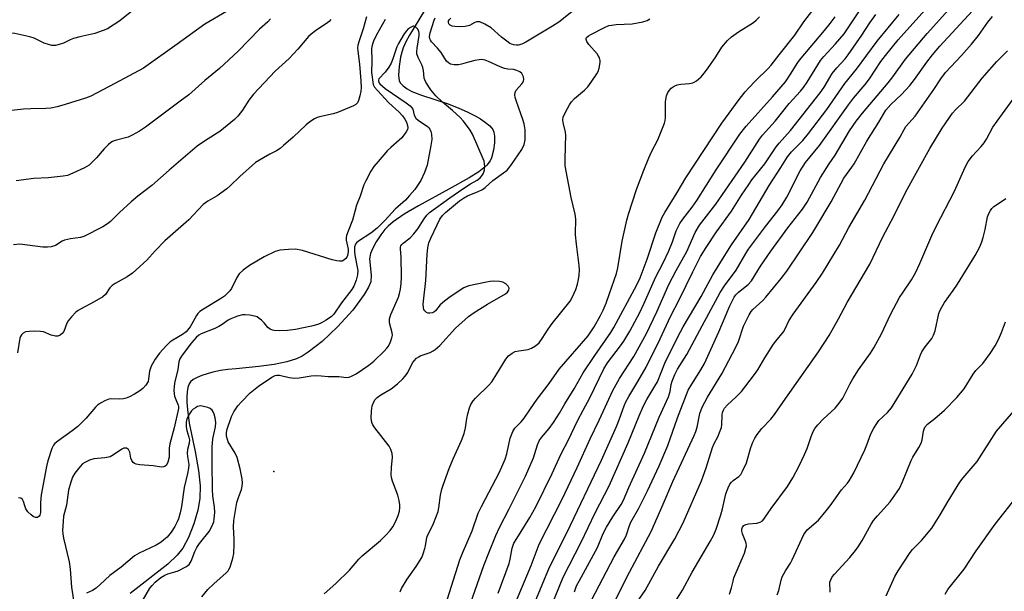
# Model space of a CAD drawing. Units: inches. Extents: x 1225766 to 1231766, y 521456 to 525457.
# Drawn here: x 1226083 to 1226393, y 523672 to 523852 of the extents above; entities that cross this region are included whole.
import ezdxf

# ---------------------------------------------------------------- set-up
doc = ezdxf.new("R2010")
doc.units = ezdxf.units.IN
doc.header["$MEASUREMENT"] = 0
for name, color, linetype in [('ELEV-Spot Elevation', 7, 'Continuous'), ('HYDRO-Single Line Stream', 4, 'Continuous'), ('Undefined', 1, 'Continuous')]:
    doc.layers.add(name, color=color, linetype=linetype)

msp = doc.modelspace()

# ---------------------------------------------------------------- linework, layer by layer
at = {"layer": 'ELEV-Spot Elevation'}
msp.add_point((1226163.13, 523709.49, 337.59), dxfattribs=at)
at = {"layer": 'HYDRO-Single Line Stream'}
msp.add_lwpolyline([(1226210.59, 523854.77), (1226205.87, 523847.03), (1226204.74, 523844.9), (1226203.89, 523842.96), (1226203.45, 523841.61), (1226203.06, 523840.02), (1226202.58, 523837.12), (1226202.43, 523834.41), (1226202.5, 523833.49), (1226202.66, 523832.71), (1226202.98, 523831.99), (1226203.85, 523830.98), (1226205.1, 523830.08), (1226206.64, 523829.26), (1226209.65, 523828.06), (1226218.06, 523825.33), (1226221.46, 523823.97), (1226223.99, 523822.86), (1226226.51, 523821.61), (1226228.28, 523820.59), (1226229.85, 523819.51), (1226231.14, 523818.39), (1226232.07, 523817.22), (1226232.46, 523816.43), (1226232.68, 523815.2), (1226232.65, 523813.06), (1226232.33, 523810.77), (1226231.7, 523808.36), (1226231.24, 523807.42), (1226230.19, 523806.06), (1226229.29, 523805.18), (1226227.7, 523803.93), (1226224.67, 523801.99), (1226218.25, 523798.49), (1226208.66, 523793.22), (1226204.18, 523790.55), (1226200.74, 523788.15), (1226199.11, 523786.77), (1226198.1, 523785.75), (1226196.79, 523784.04), (1226195.41, 523781.88), (1226194.23, 523779.64), (1226193.64, 523778.16), (1226193.3, 523776.47), (1226193.81, 523771.33), (1226193.65, 523769.22), (1226192.97, 523767.6), (1226191.62, 523765.29), (1226188, 523760.34), (1226183.22, 523755.1), (1226178.33, 523750.47), (1226173.99, 523747.07), (1226172.1, 523745.88), (1226170.33, 523745.02), (1226167.2, 523744.03), (1226163.21, 523743.23), (1226158.42, 523742.59), (1226151.23, 523741.9), (1226148.67, 523741.66), (1226146.32, 523741.3), (1226143.88, 523740.8), (1226142.1, 523740.33), (1226140.43, 523739.79), (1226138.96, 523739.17), (1226137.75, 523738.47), (1226136.87, 523737.71), (1226136.49, 523737.13), (1226136.08, 523736.01), (1226135.85, 523734.63), (1226135.76, 523733.06), (1226135.79, 523731.36), (1226135.96, 523729.01), (1226136.49, 523724.76), (1226138.4, 523715.78), (1226139.43, 523709.83), (1226139.92, 523704.99), (1226139.87, 523701), (1226139.19, 523697.31), (1226137.9, 523693), (1226136.23, 523688.76), (1226134.44, 523685.32), (1226132.71, 523683.12), (1226129.75, 523680.3), (1226117.89, 523671.01)], dxfattribs=at)
at = {"layer": 'Undefined'}
for points, elevation in [([(1226237.39, 523663.56), (1226244.16, 523679.88), (1226246.72, 523686.57), (1226254, 523700.74), (1226258.65, 523710.72), (1226262.73, 523719.76), (1226265.59, 523725.65), (1226269.94, 523734.98), (1226272.04, 523738.77), (1226276.53, 523745.78), (1226280.52, 523752.95), (1226283.74, 523759.83), (1226287.56, 523768.43), (1226289.83, 523772.82), (1226293.2, 523778.83), (1226295.8, 523784.82), (1226297.24, 523787.08), (1226302.36, 523793.79), (1226311.48, 523806.93), (1226316.09, 523814.24), (1226317.08, 523815.49), (1226321.02, 523819.91), (1226325.5, 523825.47), (1226329.02, 523829.39), (1226329.93, 523830.5), (1226331.07, 523832.13), (1226335.29, 523839.05), (1226336.33, 523840.32), (1226340.09, 523844.27), (1226342.77, 523847.44), (1226351.19, 523860.09)], 348), ([(1226120.48, 523856.26), (1226114.69, 523851.54), (1226110.74, 523849), (1226109.44, 523848.41), (1226106.77, 523847.54), (1226101.99, 523846.45), (1226100.04, 523845.9), (1226098.97, 523845.49), (1226096.91, 523844.51), (1226095.5, 523844.04), (1226094.36, 523843.77), (1226093.24, 523843.75), (1226092.16, 523844), (1226090.82, 523844.46), (1226087.67, 523846), (1226086.32, 523846.48), (1226081.59, 523847.54), (1226076.9, 523848.04), (1226075.46, 523848.32), (1226072.37, 523849.27), (1226065.17, 523851.92)], 348), ([(1226225.21, 523668.18), (1226229.33, 523679.87), (1226230.86, 523683.87), (1226233.09, 523689.29), (1226234.25, 523691.84), (1226237.28, 523697.74), (1226242.37, 523708.04), (1226244.91, 523713.79), (1226246.23, 523717.91), (1226246.74, 523719.12), (1226247.41, 523720.18), (1226249.89, 523723.07), (1226251.22, 523724.96), (1226253.09, 523727.89), (1226254.75, 523730.8), (1226257.76, 523735.56), (1226260.59, 523740.57), (1226264.2, 523746.06), (1226269.32, 523753.35), (1226270.22, 523754.83), (1226277.42, 523768.33), (1226278.47, 523770.48), (1226280.7, 523776.42), (1226283.43, 523784.66), (1226285.5, 523789.64), (1226286.29, 523791.09), (1226290.19, 523797.41), (1226292.87, 523802), (1226304.29, 523819.23), (1226309.72, 523826.76), (1226311.58, 523829.1), (1226312.72, 523830.4), (1226314.86, 523832.6), (1226318.86, 523836.47), (1226319.82, 523837.53), (1226322.25, 523840.78), (1226327.22, 523847.02), (1226330.08, 523851.19), (1226333.61, 523855.78)], 344), ([(1226263.21, 523668.99), (1226270.37, 523682.66), (1226273.61, 523688.21), (1226274.2, 523689.54), (1226275.18, 523692.53), (1226275.59, 523693.53), (1226277.97, 523697.78), (1226280.83, 523703.46), (1226284.49, 523711.33), (1226287.22, 523717.71), (1226290.25, 523726.46), (1226293.66, 523735.08), (1226294.75, 523737.07), (1226297.62, 523741.54), (1226298.77, 523743.57), (1226303.26, 523753.56), (1226306.78, 523761.73), (1226308.16, 523764.46), (1226308.7, 523765.2), (1226309.44, 523765.97), (1226312.54, 523768.45), (1226313.6, 523769.59), (1226316.44, 523774.16), (1226319.71, 523778.91), (1226325.03, 523786.28), (1226329.64, 523792.14), (1226331.07, 523794.42), (1226335.28, 523802.16), (1226338.03, 523806.44), (1226339.89, 523809.15), (1226344.45, 523816.8), (1226346.52, 523819.87), (1226348.52, 523822.38), (1226356.59, 523831.93), (1226358.11, 523833.89), (1226362.12, 523839.44), (1226368.88, 523847.55), (1226377.5, 523857.06)], 356), ([(1226148.2, 523854.49), (1226141.44, 523850.5), (1226132.71, 523844.16), (1226122.06, 523836.63), (1226113.11, 523831.72), (1226105.46, 523827.76), (1226103.82, 523827.16), (1226097.44, 523825.16), (1226094.86, 523824.45), (1226092.92, 523824.02), (1226091.35, 523823.86), (1226086.61, 523823.82), (1226084.29, 523823.66), (1226075.54, 523822.74)], 346), ([(1226181.11, 523851.93), (1226180.61, 523851.33), (1226180.17, 523850.96), (1226176.29, 523848.35), (1226174.89, 523847.31), (1226174.03, 523846.54), (1226170.67, 523842.59), (1226168.01, 523839.61), (1226163.61, 523835.69), (1226156.77, 523828.36), (1226155.31, 523826.49), (1226153.23, 523823.38), (1226151.76, 523821.49), (1226150.76, 523820.39), (1226146.14, 523816.59), (1226141.58, 523813.82), (1226138.96, 523812.02), (1226130.15, 523804.45), (1226124.7, 523799.61), (1226120.34, 523796.28), (1226118.17, 523794.46), (1226114.5, 523791.08), (1226111.73, 523788.29), (1226110.78, 523787.57), (1226109.28, 523786.6), (1226103.33, 523783.54), (1226102.27, 523783.23), (1226099.15, 523782.8), (1226097.25, 523782.37), (1226096.5, 523782.05), (1226094.38, 523780.76), (1226093.03, 523780.3), (1226091.88, 523780.19), (1226090.41, 523780.24), (1226083.11, 523781.1), (1226081.14, 523780.95)], 342), ([(1226162.12, 523852.14), (1226161.2, 523851.2), (1226158.6, 523848.85), (1226151.91, 523841.97), (1226146, 523836.46), (1226141.46, 523832.71), (1226136.32, 523828.23), (1226133.69, 523826.15), (1226122.72, 523818.04), (1226120.79, 523816.75), (1226118.54, 523815.49), (1226117.25, 523814.89), (1226113.14, 523813.81), (1226112.33, 523813.5), (1226111.84, 523813.21), (1226110.95, 523812.47), (1226109.73, 523811.22), (1226107.3, 523808.29), (1226104.94, 523806.07), (1226104.24, 523805.56), (1226103.48, 523805.14), (1226099.87, 523803.47), (1226098.14, 523802.82), (1226096.79, 523802.54), (1226092.05, 523802.09), (1226087.53, 523801.87), (1226082.01, 523801.09)], 344), ([(1226192.38, 523852.8), (1226191.33, 523848.99), (1226190.02, 523845.22), (1226189.62, 523843.82), (1226189.52, 523842.99), (1226189.55, 523841.9), (1226190.11, 523837.85), (1226190.51, 523832.65), (1226190.61, 523830.43), (1226190.52, 523829.3), (1226190.23, 523827.85), (1226189.86, 523826.43), (1226189.52, 523825.67), (1226188.98, 523825.11), (1226188.26, 523824.71), (1226183.19, 523822.59), (1226181.81, 523822.19), (1226177.57, 523821.3), (1226176.76, 523821.03), (1226175.97, 523820.64), (1226174.47, 523819.67), (1226173.31, 523818.79), (1226169.19, 523814.9), (1226166.21, 523812.19), (1226165.11, 523811.29), (1226163.93, 523810.55), (1226161.89, 523809.51), (1226159.87, 523808.37), (1226157.42, 523806.82), (1226152.43, 523802.43), (1226149.38, 523799.48), (1226148.31, 523798.54), (1226145.34, 523796.33), (1226142.37, 523794.66), (1226140.92, 523793.63), (1226136.33, 523788.78), (1226128.84, 523782.17), (1226125.74, 523779.02), (1226123.17, 523776.07), (1226118.59, 523772.05), (1226116.94, 523770.86), (1226113.14, 523768.74), (1226112.24, 523768.16), (1226111.51, 523767.38), (1226110.14, 523765.28), (1226109.3, 523764.54), (1226106.51, 523762.93), (1226102.2, 523760.66), (1226101.47, 523760.22), (1226100.81, 523759.69), (1226099.43, 523758.28), (1226098.34, 523756.98), (1226097.93, 523756.26), (1226096.97, 523753.67), (1226096.47, 523753), (1226095.82, 523752.45), (1226095.09, 523752.12), (1226094.34, 523752.13), (1226093.03, 523752.5), (1226090.55, 523753.51), (1226089.67, 523753.64), (1226087.88, 523753.69), (1226086.07, 523753.67), (1226084.94, 523753.52), (1226084.21, 523753.13), (1226083.63, 523752.53), (1226083.33, 523752.04), (1226083.14, 523751.52), (1226082.38, 523746.93)], 340), ([(1226198.22, 523851.95), (1226195.36, 523846.85), (1226194.51, 523845.1), (1226194.1, 523843.84), (1226193.95, 523842.76), (1226193.96, 523838.9), (1226193.86, 523835.22), (1226194.45, 523831.46), (1226194.84, 523830.61), (1226195.75, 523829.51), (1226199.39, 523825.68), (1226202.65, 523822.7), (1226203.66, 523821.62), (1226204.41, 523820.56), (1226204.95, 523819.56), (1226205.29, 523818.53), (1226205.34, 523817.76), (1226205.19, 523817.26), (1226204.79, 523816.53), (1226203.41, 523814.67), (1226202.65, 523813.92), (1226199.96, 523811.63), (1226198.93, 523810.63), (1226196.04, 523807.19), (1226194.6, 523805.63), (1226193.67, 523804.19), (1226192.08, 523801.09), (1226191.53, 523799.84), (1226190.3, 523796.25), (1226189.2, 523793.39), (1226188.61, 523791.46), (1226187.96, 523788.72), (1226186.51, 523785.22), (1226186.05, 523783.86), (1226185.93, 523783.1), (1226185.94, 523782.38), (1226186.52, 523779.54), (1226186.59, 523778.79), (1226186.49, 523778.05), (1226186.32, 523777.52), (1226186.09, 523777.02), (1226185.78, 523776.57), (1226185.15, 523776.05), (1226184.67, 523775.83), (1226183.85, 523775.76), (1226182.99, 523775.87), (1226181.56, 523776.2), (1226172.18, 523779.18), (1226170.01, 523779.52), (1226167.81, 523779.47), (1226164.98, 523779.2), (1226163.61, 523778.8), (1226160.15, 523777.15), (1226155.52, 523774.46), (1226153.47, 523772.95), (1226152.25, 523771.82), (1226151.52, 523770.66), (1226149.77, 523767.12), (1226149.25, 523766.43), (1226148.64, 523765.79), (1226147.56, 523764.8), (1226146.62, 523764.08), (1226140.95, 523760.7), (1226139.86, 523759.91), (1226139.24, 523759.29), (1226138.77, 523758.62), (1226137.25, 523755.81), (1226136.77, 523755.06), (1226135.48, 523753.53), (1226134.38, 523752.62), (1226131.36, 523750.86), (1226130.4, 523750.22), (1226129.34, 523749.19), (1226127.14, 523746.76), (1226125.76, 523744.89), (1226124.46, 523742.68), (1226123.95, 523741.16), (1226123.71, 523738.72), (1226123.52, 523737.89), (1226122.84, 523736.7), (1226121.92, 523735.64), (1226120.98, 523734.93), (1226119.21, 523733.82), (1226117.66, 523733.03), (1226116.59, 523732.58), (1226115.78, 523732.38), (1226114.66, 523732.26), (1226111.94, 523732.36), (1226111.16, 523732.31), (1226110.11, 523731.91), (1226108.6, 523731.05), (1226107.65, 523730.39), (1226107.02, 523729.81), (1226104.08, 523726.3), (1226101.45, 523723.72), (1226099.65, 523722.32), (1226095.07, 523719.1), (1226094.18, 523718.35), (1226093.73, 523717.79), (1226093.23, 523716.75), (1226091.93, 523712.83), (1226091.49, 523711.12), (1226089.85, 523702.17), (1226089.63, 523699.69), (1226089.66, 523696.57), (1226089.49, 523695.79), (1226089.26, 523695.38), (1226088.71, 523695.03), (1226088.04, 523694.98), (1226087.36, 523695.3), (1226086.7, 523695.82), (1226085.68, 523696.83), (1226085.04, 523697.72), (1226084.68, 523698.64), (1226084.33, 523700.03), (1226084.02, 523700.66), (1226083.47, 523701.07), (1226082.73, 523701.25)], 338), ([(1226179.04, 523670.98), (1226182.63, 523674.22), (1226186.98, 523678.42), (1226189.94, 523681.86), (1226190.93, 523682.89), (1226196.77, 523687.77), (1226198.44, 523689.4), (1226199.8, 523690.93), (1226200.59, 523692.05), (1226201.56, 523693.87), (1226202.32, 523695.67), (1226202.67, 523697.01), (1226202.83, 523698.09), (1226202.81, 523698.95), (1226202.62, 523700.39), (1226202.19, 523702.09), (1226200.55, 523706.51), (1226200.24, 523707.63), (1226200.11, 523708.48), (1226200.15, 523710.79), (1226200.49, 523714.02), (1226200.44, 523715.15), (1226200, 523716.46), (1226199.46, 523717.45), (1226194.97, 523723.23), (1226194.34, 523724.19), (1226194.01, 523724.94), (1226193.77, 523726.27), (1226193.89, 523728.5), (1226194.16, 523730.16), (1226194.67, 523731.48), (1226195.09, 523732.19), (1226195.68, 523732.8), (1226196.89, 523733.62), (1226200.13, 523735.52), (1226202.12, 523737.15), (1226203.81, 523738.67), (1226204.53, 523739.54), (1226205.3, 523740.71), (1226206.77, 523743.71), (1226207.29, 523744.37), (1226208.1, 523745.17), (1226208.78, 523745.67), (1226209.27, 523745.92), (1226212.39, 523747.05), (1226213.33, 523747.51), (1226213.96, 523747.94), (1226215.38, 523749.23), (1226220.34, 523754.71), (1226224.48, 523758.33), (1226226.21, 523759.58), (1226230.46, 523762.26), (1226236.1, 523765.44), (1226236.75, 523765.98), (1226237.16, 523766.62), (1226237.26, 523767.3), (1226236.96, 523767.92), (1226236.22, 523768.65), (1226235.29, 523769.14), (1226234.19, 523769.35), (1226232.47, 523769.43), (1226231.32, 523769.39), (1226230.14, 523769.2), (1226224.59, 523767.97), (1226223.73, 523767.73), (1226222.95, 523767.39), (1226218.73, 523764.59), (1226216.85, 523763.19), (1226215.57, 523762.03), (1226214.08, 523760.15), (1226213.58, 523759.73), (1226213.09, 523759.5), (1226212.31, 523759.36), (1226211.77, 523759.43), (1226211.27, 523759.62), (1226210.67, 523760.12), (1226210.42, 523760.59), (1226210.26, 523761.12), (1226210.2, 523762.28), (1226211.03, 523769.67), (1226211.39, 523777.97), (1226211.64, 523779.94), (1226212, 523781.58), (1226212.54, 523783.07), (1226214.54, 523787.27), (1226215.47, 523789.02), (1226216.29, 523790.17), (1226217.25, 523791.16), (1226221.64, 523794.81), (1226222.87, 523795.62), (1226224.15, 523796.35), (1226227.55, 523797.68), (1226228.82, 523798.35), (1226229.73, 523799.04), (1226232.09, 523801.23), (1226235.51, 523803.61), (1226236.6, 523804.49), (1226237.81, 523805.92), (1226241.22, 523810.98), (1226242.03, 523812.58), (1226242.33, 523814.02), (1226242.29, 523817.18), (1226242.01, 523819.08), (1226241.61, 523820.41), (1226239.54, 523826.09), (1226239.17, 523827.39), (1226239.05, 523828.17), (1226239.13, 523828.95), (1226239.46, 523829.65), (1226241.21, 523831.64), (1226241.54, 523832.1), (1226241.76, 523832.58), (1226241.84, 523833.07), (1226241.76, 523833.82), (1226241.51, 523834.54), (1226241.23, 523834.94), (1226240.64, 523835.41), (1226239.71, 523835.88), (1226238.64, 523836.13), (1226236.89, 523836.28), (1226235.82, 523836.51), (1226234.46, 523837.02), (1226230.71, 523838.73), (1226229.68, 523839.07), (1226228.67, 523839.28), (1226227.85, 523839.27), (1226226.44, 523839.02), (1226224.46, 523838.53), (1226222.2, 523837.82), (1226221.34, 523837.63), (1226219.91, 523837.64), (1226218.8, 523837.9), (1226218.12, 523838.29), (1226217.54, 523838.83), (1226215.81, 523841.52), (1226214.72, 523842.87), (1226212.77, 523844.93), (1226212.48, 523845.38), (1226212.3, 523845.85), (1226212.19, 523846.6), (1226212.38, 523847.71), (1226213.64, 523851.68), (1226213.98, 523852.48)], 338), ([(1226202.91, 523671.59), (1226203.39, 523672.62), (1226205.09, 523675.57), (1226208.01, 523679.53), (1226209.74, 523682.44), (1226210.19, 523683.52), (1226210.73, 523685.21), (1226210.93, 523686.08), (1226211.19, 523688.03), (1226211.46, 523689), (1226213.46, 523693.13), (1226214.85, 523696.95), (1226215.1, 523698.08), (1226215.65, 523702.04), (1226216.07, 523703.94), (1226216.47, 523705.23), (1226218.34, 523710.44), (1226219.61, 523713.45), (1226222.27, 523719.29), (1226223.08, 523721.51), (1226223.56, 523723.23), (1226223.95, 523726.24), (1226224.24, 523727.63), (1226224.77, 523729.54), (1226225.23, 523730.57), (1226225.96, 523731.78), (1226226.66, 523732.66), (1226230.86, 523736.71), (1226231.84, 523737.81), (1226233.41, 523740.23), (1226236.23, 523744.91), (1226237.09, 523745.99), (1226238.21, 523746.8), (1226239.2, 523747.29), (1226240.33, 523747.56), (1226243.23, 523747.99), (1226244.33, 523748.33), (1226245.58, 523749.08), (1226246.67, 523750.03), (1226247.69, 523751.39), (1226249.59, 523754.4), (1226250.84, 523756.16), (1226256.51, 523763.15), (1226257.26, 523764.5), (1226258.25, 523766.86), (1226258.8, 523768.55), (1226259.15, 523770), (1226259.3, 523771.38), (1226259.37, 523773.04), (1226259.3, 523774.46), (1226258.45, 523781.11), (1226258.19, 523784.05), (1226258.14, 523785.52), (1226258.3, 523787.9), (1226258.3, 523789.02), (1226258.05, 523790.54), (1226256.77, 523795.86), (1226254.94, 523805.86), (1226254.87, 523807.57), (1226255.05, 523812.16), (1226255.08, 523815.33), (1226254.96, 523816.46), (1226254.24, 523819.49), (1226254.17, 523820.3), (1226254.26, 523821.11), (1226254.96, 523822.69), (1226256.24, 523825.03), (1226256.87, 523826.02), (1226257.86, 523827.08), (1226261.03, 523829.71), (1226262.06, 523830.73), (1226263.08, 523832.14), (1226264.84, 523834.81), (1226265.25, 523835.58), (1226265.62, 523836.62), (1226265.87, 523837.7), (1226265.94, 523838.52), (1226265.89, 523839.06), (1226265.67, 523839.85), (1226265.43, 523840.35), (1226264.93, 523841.07), (1226262.4, 523844.05), (1226261.73, 523844.97), (1226261.49, 523845.65), (1226261.55, 523846.06), (1226261.67, 523846.26), (1226262.25, 523846.76), (1226263, 523847.2), (1226267.26, 523849.43), (1226268.62, 523850.01), (1226269.47, 523850.19), (1226270.94, 523850.35), (1226276.02, 523850.6), (1226279.4, 523851.19), (1226280.71, 523851.62), (1226281.6, 523852.17)], 340), ([(1226216.52, 523665.06), (1226221.77, 523681.64), (1226222.59, 523683.81), (1226225.62, 523690.78), (1226227.54, 523696.39), (1226228.51, 523698.46), (1226234.17, 523709.25), (1226235.97, 523713.44), (1226236.51, 523715.08), (1226237.62, 523720.02), (1226237.96, 523721.09), (1226238.38, 523722.12), (1226239.08, 523723.15), (1226241.03, 523725.16), (1226241.95, 523726.31), (1226244.02, 523729.24), (1226246.04, 523732.33), (1226249.86, 523737.19), (1226253.03, 523741.8), (1226262.1, 523752.3), (1226264.01, 523755.14), (1226266.03, 523758.67), (1226266.85, 523760.3), (1226267.81, 523762.59), (1226268.91, 523765.54), (1226271.1, 523771.89), (1226271.5, 523773.7), (1226272.88, 523782.1), (1226274.35, 523788.65), (1226274.87, 523790.61), (1226277.35, 523798.33), (1226279.64, 523804.43), (1226281.22, 523808.29), (1226282.07, 523810.18), (1226284.05, 523814.06), (1226286.22, 523819.23), (1226286.41, 523820.07), (1226286.48, 523820.92), (1226286.47, 523824.96), (1226286.53, 523826.12), (1226286.83, 523827.87), (1226287.24, 523828.96), (1226287.71, 523829.67), (1226288.28, 523830.31), (1226289.18, 523830.93), (1226290.21, 523831.3), (1226291.28, 523831.55), (1226294.07, 523831.76), (1226295.13, 523831.96), (1226295.57, 523832.16), (1226296.25, 523832.62), (1226297.73, 523833.91), (1226298.7, 523834.97), (1226299.77, 523836.35), (1226302.36, 523840.19), (1226304.28, 523843.25), (1226306.05, 523845.34), (1226307.32, 523846.46), (1226309.45, 523848.03), (1226314.19, 523850.95), (1226315.08, 523851.72), (1226316.09, 523852.81)], 342), ([(1226257.51, 523854.72), (1226252.87, 523851.08), (1226250.95, 523849.78), (1226242.56, 523844.77), (1226241.23, 523844.13), (1226240.12, 523843.83), (1226239.57, 523843.8), (1226238.76, 523843.91), (1226237.97, 523844.15), (1226237.46, 523844.4), (1226236.5, 523845.06), (1226234.89, 523846.36), (1226231.63, 523849.27), (1226229.57, 523850.47), (1226227.98, 523851.16), (1226227.45, 523851.24), (1226226.95, 523851.18), (1226226.47, 523850.99), (1226224.74, 523850.06), (1226223.38, 523849.7), (1226221.94, 523849.63), (1226220.19, 523849.69), (1226219.36, 523849.85), (1226218.73, 523850.16), (1226218.28, 523850.61), (1226218.15, 523851.02), (1226218.19, 523851.46), (1226218.4, 523851.84), (1226218.94, 523852.3)], 340), ([(1226233.76, 523671.18), (1226237.23, 523680.56), (1226237.56, 523681.84), (1226238.22, 523685.3), (1226238.78, 523686.89), (1226239.64, 523688.43), (1226243.78, 523695.02), (1226245.61, 523698.35), (1226250.8, 523708.92), (1226253.5, 523714.91), (1226255.97, 523719.5), (1226258.78, 523725.49), (1226260.52, 523728.79), (1226262.71, 523732.67), (1226267.09, 523741.9), (1226268.25, 523743.71), (1226272.35, 523749.1), (1226273.35, 523750.55), (1226275.31, 523753.76), (1226278.4, 523759.57), (1226279.83, 523762.52), (1226283.49, 523770.87), (1226285.76, 523775.29), (1226287.54, 523779), (1226288.68, 523781.87), (1226289.89, 523785.37), (1226290.45, 523786.64), (1226290.98, 523787.61), (1226291.96, 523789), (1226294.89, 523792.76), (1226296.39, 523794.85), (1226302.43, 523804.53), (1226309.92, 523815.8), (1226311.89, 523818.27), (1226320.24, 523827.51), (1226324.28, 523832.3), (1226326.13, 523834.99), (1226328, 523838.09), (1226328.74, 523839.16), (1226336.53, 523848.42), (1226338.37, 523850.69), (1226339.93, 523852.8)], 346), ([(1226243.55, 523663.94), (1226249.98, 523679.4), (1226255.56, 523690.43), (1226266.31, 523713.04), (1226271.02, 523723.73), (1226271.97, 523726.09), (1226273.48, 523730.22), (1226274.03, 523731.47), (1226274.93, 523733.18), (1226277.81, 523737.83), (1226280.43, 523742.39), (1226284.86, 523751.26), (1226288.1, 523758.32), (1226290.95, 523763.84), (1226295.09, 523772.46), (1226297.57, 523777.28), (1226299.28, 523780.05), (1226302.61, 523784.98), (1226307.32, 523791.51), (1226310.44, 523796.57), (1226312.7, 523799.95), (1226313.74, 523801.36), (1226317.82, 523806.48), (1226321.32, 523811.78), (1226322.25, 523812.92), (1226325.88, 523816.97), (1226335.19, 523828.81), (1226336.46, 523830.63), (1226338.22, 523833.65), (1226339.02, 523834.89), (1226340.44, 523836.66), (1226343.09, 523839.57), (1226344.03, 523840.75), (1226348.38, 523847), (1226350.9, 523850.85), (1226352.78, 523853.53)], 350), ([(1226250.36, 523666.69), (1226254.26, 523676.21), (1226259.96, 523687.25), (1226264.4, 523696.49), (1226268.76, 523705.03), (1226274.73, 523718.54), (1226278.17, 523727.09), (1226279.61, 523730.19), (1226280.65, 523732.24), (1226283.17, 523736.42), (1226283.94, 523737.81), (1226286.32, 523743.69), (1226290.34, 523751.95), (1226292.06, 523755.05), (1226297.7, 523764.62), (1226301.39, 523771.46), (1226305.02, 523777.23), (1226307.27, 523780.97), (1226312.86, 523788.95), (1226319.12, 523799.62), (1226322.86, 523805.28), (1226324.96, 523808.64), (1226326.18, 523810.22), (1226329.71, 523813.76), (1226331.57, 523815.97), (1226337.33, 523823.59), (1226342.96, 523831.8), (1226346.68, 523836.27), (1226353.19, 523845.08), (1226360.12, 523853.46)], 352), ([(1226257.8, 523671.63), (1226258.5, 523673.44), (1226259.37, 523675.19), (1226265.06, 523685.55), (1226266.92, 523689.98), (1226267.94, 523692.01), (1226269.9, 523695.24), (1226272.57, 523699.15), (1226273.28, 523700.43), (1226274.94, 523704.42), (1226279.92, 523715.28), (1226284.53, 523726.62), (1226287.41, 523732.99), (1226287.95, 523734.66), (1226288.31, 523736.9), (1226288.56, 523738.02), (1226289.39, 523740.12), (1226290.31, 523741.8), (1226293.18, 523746.35), (1226297.27, 523754.05), (1226303.73, 523765.87), (1226305.1, 523767.99), (1226308.75, 523772.99), (1226311.78, 523778.17), (1226312.68, 523779.53), (1226318.02, 523786.72), (1226321.88, 523791.61), (1226323.2, 523793.51), (1226324.68, 523795.98), (1226328.94, 523804.23), (1226330.62, 523806.83), (1226335.03, 523812.27), (1226344.1, 523825.08), (1226345.69, 523827.09), (1226349.37, 523831.42), (1226350.79, 523833.22), (1226354.34, 523838.66), (1226355.74, 523840.56), (1226359.82, 523845.48), (1226368.14, 523854.82)], 354), ([(1226268.77, 523665.11), (1226275.18, 523677.78), (1226282, 523690.55), (1226285.8, 523699.2), (1226288.78, 523706.34), (1226295.56, 523720.82), (1226296.05, 523722.1), (1226296.45, 523723.49), (1226297.31, 523727.78), (1226298.03, 523729.74), (1226299.77, 523732.97), (1226304.23, 523740.24), (1226308.63, 523748.64), (1226309.48, 523750.51), (1226311.08, 523755.31), (1226312.85, 523758.9), (1226313.43, 523759.87), (1226313.97, 523760.54), (1226317.14, 523763.39), (1226318.1, 523764.4), (1226322.98, 523770.31), (1226324.68, 523772.66), (1226332.88, 523784.77), (1226333.9, 523786.38), (1226338.64, 523794.44), (1226342.71, 523801.89), (1226343.47, 523803.06), (1226345.22, 523805.38), (1226345.94, 523806.46), (1226349.91, 523813.56), (1226353.73, 523819.57), (1226355.94, 523823.32), (1226357.44, 523825.14), (1226360.83, 523828.25), (1226363.46, 523831.12), (1226364.88, 523832.98), (1226368.78, 523838.45), (1226370.57, 523840.78), (1226372.94, 523843.51), (1226383.16, 523854.69)], 358), ([(1226274.55, 523664.02), (1226280.11, 523672.02), (1226284.26, 523679.69), (1226289.46, 523688.32), (1226292.08, 523693.38), (1226297.82, 523706.61), (1226299.27, 523710.68), (1226301.27, 523717.07), (1226301.81, 523718.28), (1226302.99, 523720.45), (1226303.75, 523722.3), (1226304.1, 523723.38), (1226304.26, 523724.2), (1226304.4, 523727.23), (1226304.5, 523728.06), (1226304.74, 523728.82), (1226305.13, 523729.51), (1226306.04, 523730.55), (1226308.61, 523732.92), (1226310.42, 523734.73), (1226314.57, 523740.03), (1226315.54, 523741.51), (1226317.79, 523745.33), (1226320.52, 523749.58), (1226321.21, 523750.55), (1226323.64, 523753.52), (1226324.19, 523754.51), (1226325.34, 523756.99), (1226326.66, 523759.11), (1226333.95, 523769.07), (1226335.91, 523772), (1226341.27, 523780.82), (1226344.27, 523786.41), (1226349.28, 523794.96), (1226355.29, 523806.44), (1226360.34, 523814.74), (1226361.66, 523817.3), (1226362.22, 523818.24), (1226365.11, 523821.45), (1226370.99, 523829.85), (1226373.17, 523833.27), (1226374.66, 523835.25), (1226379.74, 523840.58), (1226382.85, 523844.14), (1226385.1, 523846.88), (1226388.07, 523851.09), (1226389.5, 523852.9)], 360), ([(1226140.5, 523669.97), (1226142.33, 523672.28), (1226144.31, 523674.22), (1226147.99, 523677.42), (1226148.71, 523678.17), (1226149.01, 523678.6), (1226149.39, 523679.37), (1226150.28, 523682.17), (1226150.52, 523683.63), (1226150.66, 523686.62), (1226150.65, 523688.09), (1226150.44, 523692.08), (1226150.59, 523694.08), (1226151.52, 523699.77), (1226152.01, 523701.36), (1226152.97, 523703.85), (1226153.2, 523704.88), (1226153.27, 523705.85), (1226153.13, 523707.16), (1226152.52, 523710.34), (1226151.59, 523713.92), (1226150.98, 523715.23), (1226148.8, 523718.8), (1226148.5, 523719.57), (1226148.25, 523720.6), (1226148.19, 523721.61), (1226148.34, 523722.49), (1226149.77, 523726.82), (1226150.52, 523728.32), (1226151.79, 523730.15), (1226152.94, 523731.45), (1226155.66, 523734.25), (1226156.74, 523735.18), (1226158.32, 523736.37), (1226162.55, 523739.21), (1226163.58, 523739.75), (1226164.11, 523739.9), (1226164.92, 523739.88), (1226167.92, 523739.09), (1226169.67, 523738.94), (1226171.13, 523739.04), (1226174.89, 523739.63), (1226176.33, 523739.71), (1226178.04, 523739.67), (1226180.26, 523739.47), (1226183.62, 523739.44), (1226186.08, 523739.17), (1226186.86, 523739.24), (1226187.84, 523739.61), (1226189.05, 523740.26), (1226193.11, 523743.06), (1226194.63, 523744.31), (1226197.94, 523747.45), (1226198.73, 523748.32), (1226199.22, 523749.03), (1226199.84, 523750.31), (1226200.33, 523751.65), (1226200.47, 523752.42), (1226200.43, 523753.2), (1226199.61, 523756.34), (1226199.53, 523757.08), (1226199.58, 523757.61), (1226200.04, 523758.99), (1226202.4, 523764.48), (1226202.76, 523765.59), (1226203.06, 523766.97), (1226203.24, 523768.71), (1226203.34, 523770.74), (1226203.27, 523777.18), (1226203.02, 523779.6), (1226203.04, 523780.14), (1226203.17, 523780.63), (1226203.45, 523781.04), (1226203.84, 523781.41), (1226206.1, 523783.15), (1226207.26, 523784.4), (1226208.49, 523785.97), (1226210.48, 523789.17), (1226211.35, 523790.27), (1226212.13, 523791.08), (1226218.54, 523795.7), (1226222.67, 523798.54), (1226225.13, 523800.16), (1226227.2, 523801.26), (1226228.18, 523802.05), (1226228.67, 523802.65), (1226229.08, 523803.31), (1226229.29, 523803.78), (1226229.47, 523804.57), (1226229.55, 523805.66), (1226229.52, 523806.48), (1226229.37, 523807.25), (1226229.11, 523808.02), (1226225.72, 523815.8), (1226225.02, 523817.05), (1226223.87, 523818.66), (1226222.82, 523819.99), (1226221.81, 523821.04), (1226219.4, 523823.22), (1226216.26, 523825.83), (1226214.16, 523827.85), (1226212.64, 523829.77), (1226211.04, 523832.18), (1226210.69, 523832.91), (1226210.53, 523833.43), (1226210.3, 523835.9), (1226210.12, 523836.8), (1226209.79, 523837.64), (1226208.57, 523839.99), (1226208.19, 523841.06), (1226208.14, 523841.85), (1226208.24, 523842.94), (1226208.94, 523846.86), (1226208.94, 523847.64), (1226208.84, 523848.15), (1226208.48, 523848.87), (1226207.71, 523849.62), (1226207.27, 523849.78), (1226207.05, 523849.78), (1226206.38, 523849.54), (1226205.5, 523848.94), (1226204.89, 523848.35), (1226204.19, 523847.37), (1226203.11, 523845.65), (1226202.38, 523844.4), (1226201.91, 523843.36), (1226200.65, 523839.51), (1226200.09, 523838.16), (1226199.36, 523836.96), (1226198.23, 523835.33), (1226196.26, 523833.18), (1226196.09, 523832.79), (1226196.07, 523832.57), (1226196.23, 523832.08), (1226196.53, 523831.69), (1226198.22, 523830.16), (1226204.82, 523825.7), (1226206.05, 523824.73), (1226206.61, 523824.14), (1226206.89, 523823.7), (1226207.36, 523821.74), (1226207.84, 523820.89), (1226208.65, 523820.17), (1226211.58, 523818.19), (1226211.99, 523817.81), (1226212.29, 523817.37), (1226212.58, 523816.61), (1226212.76, 523815.79), (1226212.9, 523814.12), (1226212.63, 523812.19), (1226211.44, 523806.04), (1226210.62, 523803.76), (1226209.46, 523801.19), (1226207.5, 523798.38), (1226205.9, 523796.42), (1226204.57, 523795.03), (1226201.35, 523792.19), (1226198.19, 523788.68), (1226195.64, 523786.23), (1226193.65, 523784.65), (1226189.83, 523782.07), (1226189.2, 523781.53), (1226188.89, 523781.15), (1226188.56, 523780.31), (1226188.57, 523778.58), (1226188.73, 523777.13), (1226189.44, 523773.9), (1226189.55, 523772.84), (1226189.46, 523771.5), (1226189.03, 523769.84), (1226188.36, 523767.95), (1226187.74, 523766.83), (1226184.45, 523762.66), (1226182.06, 523759.08), (1226181.26, 523758.31), (1226179.58, 523757.15), (1226178.16, 523756.32), (1226177, 523755.85), (1226175.05, 523755.35), (1226169.98, 523754.27), (1226167.47, 523753.92), (1226164.89, 523753.8), (1226163.21, 523753.91), (1226162.68, 523754.04), (1226162.02, 523754.33), (1226161.28, 523754.93), (1226160.06, 523756.34), (1226159.22, 523757.17), (1226158.56, 523757.74), (1226157.85, 523758.2), (1226157.04, 523758.47), (1226155.61, 523758.74), (1226154.16, 523758.89), (1226153.3, 523758.85), (1226151.67, 523758.43), (1226149.55, 523757.65), (1226148.79, 523757.22), (1226146.86, 523755.82), (1226145.87, 523755.21), (1226144.58, 523754.6), (1226140.3, 523752.89), (1226139.56, 523752.47), (1226138.72, 523751.75), (1226137.24, 523750.06), (1226134.29, 523746.2), (1226133.56, 523745.01), (1226133.27, 523744.11), (1226132.89, 523741.68), (1226131.89, 523737.3), (1226131.74, 523736.23), (1226131.68, 523735.11), (1226131.74, 523734.01), (1226131.9, 523733.2), (1226132.24, 523732.16), (1226133, 523730.45), (1226133.09, 523730.02), (1226133.07, 523729.37), (1226131.76, 523723.27), (1226130.35, 523718.22), (1226130.18, 523716.86), (1226130.16, 523714.01), (1226129.76, 523712.42), (1226129.29, 523711.5), (1226128.94, 523711.17), (1226128.52, 523710.94), (1226127.81, 523710.83), (1226125.12, 523711.33), (1226120.91, 523711.61), (1226119.76, 523711.83), (1226119.27, 523712.05), (1226118.83, 523712.36), (1226118.37, 523712.98), (1226118.14, 523713.72), (1226117.75, 523715.55), (1226117.58, 523716.02), (1226117.34, 523716.41), (1226116.7, 523716.81), (1226115.95, 523716.89), (1226115.23, 523716.59), (1226112.6, 523714.73), (1226111.59, 523714.17), (1226109.89, 523713.79), (1226106.47, 523713.45), (1226105.13, 523713.05), (1226103.58, 523712.37), (1226102.9, 523711.89), (1226102.11, 523711.05), (1226100.49, 523708.96), (1226099.75, 523707.73), (1226099.18, 523706.12), (1226098.49, 523703.66), (1226097.88, 523698.89), (1226096.94, 523695.47), (1226096.75, 523693.78), (1226096.62, 523690.94), (1226096.67, 523689.82), (1226096.88, 523688.45), (1226098.63, 523681.04), (1226099.04, 523678.7), (1226099.4, 523673.07), (1226100.06, 523668.99)], 336), ([(1226289.23, 523667.92), (1226291.87, 523672.15), (1226294.95, 523677.74), (1226300.61, 523687.49), (1226301.7, 523689.55), (1226302.43, 523691.33), (1226303.93, 523695.81), (1226304.48, 523697.79), (1226305.55, 523702.46), (1226306.26, 523704.41), (1226306.76, 523705.48), (1226307.24, 523706.18), (1226307.83, 523706.7), (1226309.64, 523707.95), (1226310.2, 523708.59), (1226310.79, 523709.59), (1226312.03, 523712.25), (1226313.42, 523717.11), (1226314.01, 523718.7), (1226314.61, 523719.97), (1226315.42, 523721.19), (1226316.86, 523723.04), (1226319.68, 523725.98), (1226320.86, 523727.44), (1226324.39, 523732.65), (1226334.73, 523747.17), (1226338.05, 523752.38), (1226340.96, 523757.61), (1226343.69, 523762.72), (1226350.84, 523774.83), (1226354.92, 523783.46), (1226358.37, 523789.99), (1226362.18, 523797.59), (1226369.78, 523811.28), (1226373.69, 523817.7), (1226376.92, 523822.45), (1226377.83, 523823.47), (1226380.7, 523826.2), (1226386.24, 523833.45), (1226390.88, 523838.74), (1226394.18, 523842.09)], 362), ([(1226306.65, 523670.89), (1226307.3, 523672.81), (1226307.76, 523675), (1226308.06, 523675.97), (1226311.36, 523683.73), (1226311.85, 523685.32), (1226311.96, 523686.12), (1226311.9, 523686.92), (1226311.64, 523687.74), (1226310.75, 523689.91), (1226310.55, 523690.7), (1226310.54, 523691.34), (1226310.73, 523691.94), (1226311.18, 523692.46), (1226311.85, 523692.8), (1226312.67, 523692.98), (1226315.26, 523693.27), (1226316.33, 523693.54), (1226317.03, 523693.98), (1226317.52, 523694.52), (1226319.74, 523697.83), (1226324.89, 523704.8), (1226326.59, 523707.5), (1226328.64, 523711.3), (1226330.26, 523714.82), (1226331.07, 523716.73), (1226332.36, 523720.55), (1226333.04, 523722.11), (1226333.58, 523723.1), (1226334.49, 523724.25), (1226336.11, 523725.98), (1226339.93, 523729.5), (1226341.2, 523731.03), (1226342.37, 523732.65), (1226344.71, 523737.25), (1226345.55, 523738.73), (1226347.31, 523741.49), (1226351.04, 523746.77), (1226352.11, 523748.52), (1226354.57, 523752.86), (1226357.4, 523758.95), (1226360.25, 523764.28), (1226361.31, 523766.02), (1226363.97, 523769.9), (1226365.23, 523772.09), (1226366.6, 523775), (1226370.41, 523783.9), (1226371.7, 523786.71), (1226377.52, 523797.8), (1226380.92, 523805.42), (1226381.86, 523807.18), (1226383.16, 523809), (1226385.94, 523811.96), (1226386.85, 523813.04), (1226387.58, 523814.19), (1226389.62, 523817.98), (1226390.92, 523819.92), (1226396.82, 523827.94)], 364), ([(1226321.68, 523670.64), (1226322.21, 523672), (1226322.92, 523675.26), (1226323.28, 523676.27), (1226324.29, 523678.21), (1226325.86, 523680.62), (1226326.44, 523681.65), (1226330.07, 523689.69), (1226330.58, 523690.43), (1226331.17, 523691.08), (1226334.65, 523694.21), (1226337.15, 523697.07), (1226338.38, 523698.65), (1226341.93, 523703.76), (1226343.85, 523705.88), (1226344.38, 523706.57), (1226345.8, 523709.12), (1226349.25, 523716.37), (1226349.94, 523717.95), (1226351.19, 523721.37), (1226352.12, 523723.15), (1226353.05, 523724.65), (1226353.71, 523725.53), (1226356.38, 523728.06), (1226357.65, 523729.58), (1226364.19, 523740.14), (1226365.56, 523742.93), (1226366.8, 523746.23), (1226367.25, 523747.19), (1226368.32, 523748.81), (1226370.37, 523751.42), (1226370.96, 523752.46), (1226371.39, 523753.86), (1226372.64, 523759.3), (1226372.92, 523760.1), (1226373.51, 523761.33), (1226374.38, 523762.77), (1226377.12, 523766.56), (1226378.42, 523768.55), (1226384, 523777.6), (1226385.46, 523780.3), (1226386.13, 523781.87), (1226386.56, 523783.24), (1226387.14, 523785.78), (1226387.89, 523789.72), (1226388.3, 523790.76), (1226388.83, 523791.73), (1226389.3, 523792.41), (1226389.88, 523792.96), (1226392.61, 523794.74), (1226393.68, 523795.57)], 366), ([(1226338.32, 523671.44), (1226338.31, 523674.63), (1226338.53, 523675.39), (1226339.03, 523676.33), (1226339.73, 523677.2), (1226344.54, 523682.39), (1226346.35, 523684.61), (1226347.19, 523685.77), (1226348.45, 523687.78), (1226351.28, 523692.86), (1226352.05, 523694.04), (1226353.27, 523695.58), (1226357.28, 523699.95), (1226358.78, 523702.03), (1226360.19, 523704.16), (1226361.16, 523706.23), (1226363.85, 523713.01), (1226364.42, 523714.05), (1226366.33, 523717.1), (1226367, 523718.4), (1226367.33, 523719.48), (1226367.76, 523722.26), (1226368.22, 523723.51), (1226369.06, 523724.46), (1226371.34, 523726.18), (1226374.34, 523728.82), (1226378.26, 523732.82), (1226380.52, 523735.56), (1226383.38, 523740.22), (1226384.28, 523741.3), (1226386.41, 523743.55), (1226388.78, 523746.64), (1226390.31, 523749.08), (1226391.42, 523751.09), (1226392.34, 523753.28), (1226393.54, 523756.66)], 368), ([(1226355.96, 523670.3), (1226358.78, 523676.44), (1226359.79, 523678.22), (1226363.55, 523684.01), (1226364.3, 523684.89), (1226367.15, 523687.75), (1226370.36, 523691.68), (1226373.03, 523695.88), (1226375.51, 523700.2), (1226379.22, 523706.12), (1226380.28, 523707.51), (1226384.66, 523712.67), (1226390.74, 523722.17), (1226398.79, 523731.6)], 370), ([(1226121.82, 523668.79), (1226124.08, 523672.78), (1226124.77, 523673.62), (1226125.78, 523674.6), (1226127.58, 523676.11), (1226128.77, 523676.89), (1226129.79, 523677.29), (1226131.92, 523677.84), (1226133, 523678.25), (1226135.38, 523679.42), (1226136.1, 523679.87), (1226136.51, 523680.24), (1226137.08, 523681.22), (1226138.23, 523684.29), (1226138.9, 523685.6), (1226139.7, 523686.78), (1226142.75, 523690.58), (1226143.35, 523691.57), (1226143.97, 523692.87), (1226144.23, 523693.68), (1226144.37, 523694.5), (1226144.53, 523696.71), (1226144.41, 523698.29), (1226143.95, 523701.85), (1226143.81, 523703.8), (1226143.71, 523712), (1226143.74, 523717.18), (1226143.98, 523719.76), (1226144.72, 523723.53), (1226144.85, 523724.91), (1226144.68, 523726.38), (1226144.36, 523727.53), (1226144.02, 523728.34), (1226143.72, 523728.81), (1226143.11, 523729.31), (1226142.35, 523729.63), (1226140.97, 523730.02), (1226140.14, 523730.15), (1226139.61, 523730.13), (1226139.12, 523729.99), (1226138.43, 523729.61), (1226137.77, 523729.14), (1226137.18, 523728.59), (1226136.54, 523727.66), (1226135.79, 523726.1), (1226135.52, 523725.02), (1226135.52, 523723.6), (1226135.74, 523722.47), (1226136.41, 523720.27), (1226136.55, 523719.44), (1226136.47, 523718.46), (1226136, 523716.39), (1226135.88, 523715.32), (1226135.95, 523714.25), (1226136.32, 523711.71), (1226136.3, 523710.57), (1226135.98, 523708.88), (1226134.92, 523704.49), (1226134.08, 523698.46), (1226133.64, 523696.52), (1226133.07, 523694.63), (1226132.67, 523693.63), (1226131.93, 523692.22), (1226130.83, 523690.44), (1226129.53, 523688.85), (1226128.53, 523687.92), (1226127.64, 523687.22), (1226126.12, 523686.32), (1226120.77, 523683.81), (1226119.23, 523682.97), (1226115.11, 523679.38), (1226111.45, 523676.73), (1226108.45, 523673.85), (1226107.17, 523672.77), (1226106.03, 523671.98), (1226104.09, 523671.18)], 334), ([(1226374.54, 523670.9), (1226375.45, 523672.37), (1226380.55, 523678.72), (1226384.3, 523684.47), (1226390.35, 523692.91), (1226399.69, 523704.75)], 372)]:
    msp.add_lwpolyline(points, dxfattribs=dict(at, elevation=elevation))

doc.saveas('drawing.dxf')
